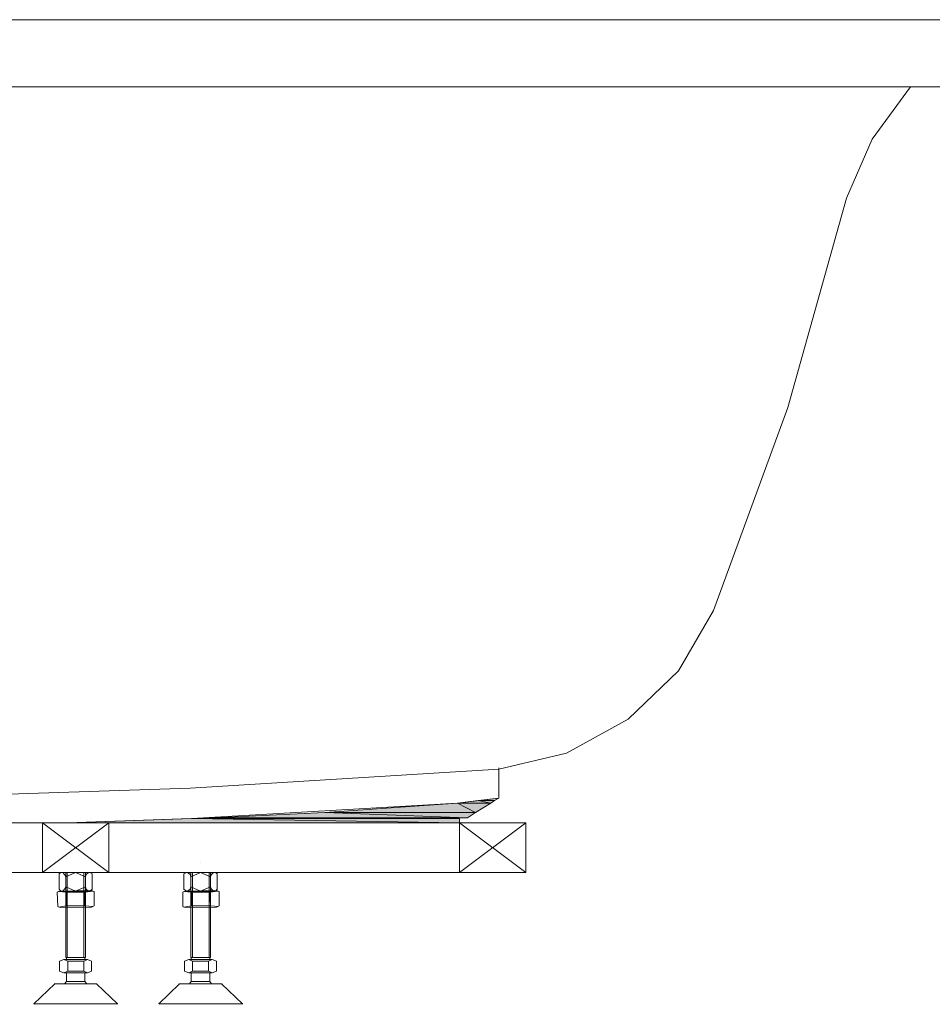
# Model space of a CAD drawing. Units: inches. Extents: x 149.1 to 237.2, y -281.8 to -216.7.
# Drawn here: x 218.9 to 228.8, y -273.7 to -263.1 of the extents above; entities that cross this region are included whole.
import ezdxf

# ---------------------------------------------------------------- set-up
doc = ezdxf.new("R2010")
doc.units = ezdxf.units.IN
doc.header["$MEASUREMENT"] = 0
doc.layers.add('图层 1', color=7, linetype='Continuous')

msp = doc.modelspace()

# ---------------------------------------------------------------- hatches: boundary and pattern name
at = {"layer": '图层 1'}
for points in [[(224.097, -271.517), (223.872, -271.543), (224.051, -271.543)], [(223.652, -271.57), (222.216, -271.67), (223.845, -271.67)], [(223.872, -271.543), (223.652, -271.57), (224.011, -271.57)], [(223.652, -271.57), (224.011, -271.57), (223.845, -271.67)], [(223.872, -271.543), (224.051, -271.543), (224.011, -271.57)], [(220.78, -271.736), (219.437, -271.783), (223.672, -271.783)], [(221.019, -271.729), (220.78, -271.736), (223.672, -271.736)], [(220.78, -271.736), (223.672, -271.736), (223.672, -271.783)], [(222.216, -271.67), (221.019, -271.729), (223.759, -271.729)], [(221.019, -271.729), (223.672, -271.729), (223.672, -271.736)], [(222.216, -271.67), (223.845, -271.67), (223.759, -271.729)]]:
    msp.add_hatch(color=256, dxfattribs=at).paths.add_polyline_path(points)

# ---------------------------------------------------------------- linework, layer by layer
at = {"layer": '图层 1', "lineweight": 9}
for p, q in [((229.495, -263.101), (199.273, -263.101)), ((229.708, -263.826), (199.06, -263.826)), ((228.545, -263.826), (228.133, -264.391)), ((228.133, -264.391), (227.854, -265.03)), ((227.222, -267.292), (227.854, -265.03)), ((226.418, -269.487), (227.222, -267.292)), ((226.039, -270.139), (226.418, -269.487)), ((225.494, -270.664), (226.039, -270.139)), ((224.829, -271.031), (225.494, -270.664)), ((224.097, -271.204), (224.829, -271.031)), ((220.76, -271.41), (224.097, -271.204)), ((224.097, -271.517), (224.097, -271.19)), ((214.983, -271.596), (220.76, -271.41)), ((223.652, -271.57), (224.097, -271.517)), ((224.097, -271.517), (223.872, -271.543)), ((224.051, -271.543), (224.097, -271.517)), ((224.097, -271.517), (224.097, -271.517)), ((220.78, -271.736), (223.652, -271.57)), ((223.652, -271.57), (222.216, -271.67)), ((223.872, -271.543), (223.652, -271.57)), ((223.652, -271.57), (224.011, -271.57)), ((223.845, -271.67), (223.652, -271.57)), ((223.652, -271.57), (223.652, -271.57)), ((223.845, -271.67), (223.652, -271.57)), ((223.652, -271.57), (223.652, -271.57)), ((223.652, -271.57), (224.011, -271.57)), ((224.011, -271.57), (223.845, -271.67)), ((223.872, -271.543), (224.051, -271.543)), ((224.011, -271.57), (223.872, -271.543)), ((223.872, -271.543), (223.872, -271.543)), ((224.011, -271.57), (223.872, -271.543)), ((223.872, -271.543), (223.872, -271.543)), ((223.872, -271.543), (224.051, -271.543)), ((224.051, -271.543), (224.011, -271.57)), ((219.431, -271.783), (220.773, -271.736)), ((220.78, -271.736), (219.437, -271.783)), ((219.437, -271.783), (220.78, -271.736)), ((221.019, -271.729), (220.78, -271.736)), ((220.78, -271.736), (223.672, -271.736)), ((223.672, -271.783), (220.78, -271.736)), ((220.78, -271.736), (220.78, -271.736)), ((223.672, -271.783), (220.78, -271.736)), ((220.78, -271.736), (220.78, -271.736)), ((220.78, -271.736), (223.672, -271.736)), ((222.216, -271.67), (221.019, -271.729)), ((221.019, -271.729), (223.672, -271.729)), ((223.672, -271.736), (221.019, -271.729)), ((221.019, -271.729), (221.019, -271.729)), ((223.672, -271.736), (221.019, -271.729)), ((221.019, -271.729), (221.019, -271.729)), ((221.019, -271.729), (223.759, -271.729)), ((222.216, -271.67), (223.845, -271.67)), ((223.759, -271.729), (222.216, -271.67)), ((222.216, -271.67), (222.216, -271.67)), ((223.759, -271.729), (222.216, -271.67)), ((222.216, -271.67), (222.216, -271.67)), ((222.216, -271.67), (223.845, -271.67)), ((223.672, -271.729), (223.672, -271.736)), ((223.672, -271.729), (223.672, -271.783)), ((223.672, -271.736), (223.672, -271.783)), ((223.845, -271.67), (223.759, -271.729)), ((214.91, -271.783), (224.39, -271.783)), ((219.882, -271.783), (219.165, -272.321)), ((219.882, -272.321), (219.165, -271.783)), ((219.165, -271.783), (219.165, -272.321)), ((219.437, -271.783), (223.672, -271.783)), ((219.882, -271.783), (219.882, -272.321)), ((223.672, -271.783), (224.39, -272.321)), ((223.672, -272.321), (224.39, -271.783)), ((223.672, -271.783), (223.672, -272.321)), ((223.672, -271.783), (224.39, -271.783)), ((224.39, -271.783), (224.39, -272.321)), ((220.873, -272.217), (220.873, -272.217)), ((214.71, -272.321), (224.39, -272.321)), ((219.364, -272.321), (219.344, -272.334)), ((219.344, -272.334), (219.344, -272.501)), ((219.364, -272.321), (219.397, -272.321)), ((219.404, -272.341), (219.384, -272.321)), ((219.676, -272.321), (219.397, -272.321)), ((219.417, -272.368), (219.404, -272.341)), ((219.523, -272.321), (219.417, -272.368)), ((219.417, -273.239), (219.417, -272.321)), ((219.417, -272.361), (219.417, -272.474)), ((219.431, -273.239), (219.431, -272.321)), ((219.63, -272.368), (219.523, -272.321)), ((219.61, -273.239), (219.61, -272.321)), ((219.63, -273.239), (219.63, -272.321)), ((219.637, -272.341), (219.63, -272.368)), ((219.63, -272.361), (219.63, -272.474)), ((219.663, -272.321), (219.637, -272.341)), ((219.676, -272.321), (219.703, -272.334)), ((219.703, -272.334), (219.703, -272.501)), ((220.72, -272.321), (220.693, -272.334)), ((220.693, -272.334), (220.693, -272.501)), ((220.72, -272.321), (220.747, -272.321)), ((220.76, -272.341), (220.733, -272.321)), ((221.033, -272.321), (220.747, -272.321)), ((220.767, -272.368), (220.76, -272.341)), ((220.873, -272.321), (220.767, -272.368)), ((220.767, -273.239), (220.767, -272.321)), ((220.767, -272.361), (220.767, -272.474)), ((220.787, -273.239), (220.787, -272.321)), ((220.979, -272.368), (220.873, -272.321)), ((220.966, -273.239), (220.966, -272.321)), ((220.979, -273.239), (220.979, -272.321)), ((220.993, -272.341), (220.979, -272.368)), ((220.979, -272.361), (220.979, -272.474)), ((221.013, -272.321), (220.993, -272.341)), ((221.033, -272.321), (221.052, -272.334)), ((221.052, -272.334), (221.052, -272.501)), ((219.404, -272.501), (219.417, -272.474)), ((219.417, -272.474), (219.523, -272.521)), ((219.523, -272.521), (219.63, -272.474)), ((219.63, -272.474), (219.637, -272.501)), ((220.76, -272.501), (220.767, -272.474)), ((220.767, -272.474), (220.873, -272.521)), ((220.873, -272.521), (220.979, -272.474)), ((220.979, -272.474), (220.993, -272.501)), ((219.324, -272.534), (219.35, -272.521)), ((219.331, -272.687), (219.324, -272.534)), ((219.424, -272.534), (219.337, -272.527)), ((219.364, -272.521), (219.344, -272.501)), ((219.35, -272.521), (219.696, -272.514)), ((219.397, -272.521), (219.364, -272.521)), ((219.384, -272.521), (219.404, -272.501)), ((219.676, -272.521), (219.397, -272.521)), ((219.623, -272.534), (219.424, -272.534)), ((219.424, -272.68), (219.424, -272.534)), ((219.71, -272.521), (219.623, -272.534)), ((219.623, -272.68), (219.623, -272.534)), ((219.637, -272.501), (219.663, -272.521)), ((219.676, -272.521), (219.703, -272.501)), ((219.723, -272.527), (219.696, -272.514)), ((219.723, -272.68), (219.723, -272.527)), ((220.68, -272.534), (220.707, -272.521)), ((220.68, -272.687), (220.68, -272.534)), ((220.78, -272.534), (220.687, -272.527)), ((220.72, -272.521), (220.693, -272.501)), ((220.707, -272.521), (221.046, -272.514)), ((220.747, -272.521), (220.72, -272.521)), ((220.733, -272.521), (220.76, -272.501)), ((221.033, -272.521), (220.747, -272.521)), ((220.973, -272.534), (220.78, -272.534)), ((220.78, -272.68), (220.78, -272.534)), ((221.059, -272.521), (220.973, -272.534)), ((220.979, -272.68), (220.973, -272.534)), ((220.993, -272.501), (221.013, -272.521)), ((221.033, -272.521), (221.052, -272.501)), ((221.073, -272.527), (221.046, -272.514)), ((221.073, -272.68), (221.073, -272.527)), ((219.331, -272.687), (219.357, -272.7)), ((219.337, -272.693), (219.424, -272.68)), ((219.357, -272.7), (219.696, -272.693)), ((219.357, -272.7), (219.696, -272.693)), ((219.424, -272.68), (219.623, -272.68)), ((219.623, -272.68), (219.71, -272.687)), ((219.723, -272.68), (219.696, -272.693)), ((220.68, -272.687), (220.707, -272.7)), ((220.693, -272.693), (220.78, -272.68)), ((220.707, -272.7), (221.046, -272.693)), ((220.707, -272.7), (221.046, -272.693)), ((220.78, -272.68), (220.979, -272.68)), ((220.979, -272.68), (221.066, -272.687)), ((221.073, -272.68), (221.046, -272.693)), ((219.397, -273.259), (219.35, -273.279)), ((219.35, -273.386), (219.35, -273.279)), ((219.437, -273.279), (219.397, -273.259)), ((219.397, -273.259), (219.65, -273.259)), ((219.417, -273.239), (219.63, -273.239)), ((219.424, -273.259), (219.424, -273.239)), ((219.61, -273.279), (219.437, -273.279)), ((219.437, -273.386), (219.437, -273.279)), ((219.65, -273.259), (219.61, -273.279)), ((219.61, -273.259), (219.65, -273.259)), ((219.61, -273.386), (219.61, -273.279)), ((219.623, -273.259), (219.623, -273.239)), ((219.65, -273.259), (219.696, -273.279)), ((219.696, -273.386), (219.696, -273.279)), ((220.747, -273.259), (220.7, -273.279)), ((220.7, -273.386), (220.7, -273.279)), ((220.787, -273.279), (220.747, -273.259)), ((220.747, -273.259), (220.999, -273.259)), ((220.767, -273.239), (220.979, -273.239)), ((220.773, -273.259), (220.773, -273.239)), ((220.959, -273.279), (220.787, -273.279)), ((220.787, -273.386), (220.787, -273.279)), ((220.999, -273.259), (220.959, -273.279)), ((220.959, -273.259), (220.999, -273.259)), ((220.959, -273.386), (220.959, -273.279)), ((220.973, -273.259), (220.973, -273.239)), ((220.999, -273.259), (221.046, -273.279)), ((221.046, -273.386), (221.046, -273.279)), ((219.35, -273.386), (219.397, -273.405)), ((219.397, -273.405), (219.437, -273.386)), ((219.397, -273.405), (219.65, -273.405)), ((219.424, -273.499), (219.424, -273.405)), ((219.437, -273.386), (219.61, -273.386)), ((219.61, -273.386), (219.65, -273.405)), ((219.623, -273.499), (219.623, -273.405)), ((219.65, -273.405), (219.696, -273.386)), ((220.7, -273.386), (220.747, -273.405)), ((220.747, -273.405), (220.787, -273.386)), ((220.747, -273.405), (220.999, -273.405)), ((220.773, -273.499), (220.773, -273.405)), ((220.787, -273.386), (220.959, -273.386)), ((220.959, -273.386), (220.999, -273.405)), ((220.973, -273.499), (220.973, -273.405)), ((220.999, -273.405), (221.046, -273.386)), ((219.298, -273.525), (219.072, -273.738)), ((219.304, -273.525), (219.291, -273.525)), ((219.75, -273.525), (219.298, -273.525)), ((219.424, -273.499), (219.404, -273.525)), ((219.424, -273.499), (219.623, -273.499)), ((219.643, -273.525), (219.623, -273.499)), ((219.75, -273.525), (219.743, -273.525)), ((219.75, -273.525), (219.975, -273.738)), ((220.647, -273.525), (220.421, -273.738)), ((220.654, -273.525), (220.64, -273.525)), ((221.099, -273.525), (220.647, -273.525)), ((220.773, -273.499), (220.754, -273.525)), ((220.773, -273.499), (220.973, -273.499)), ((220.993, -273.525), (220.973, -273.499)), ((221.106, -273.525), (221.092, -273.525)), ((221.099, -273.525), (221.325, -273.738)), ((219.078, -273.732), (219.072, -273.745)), ((219.975, -273.738), (219.072, -273.738)), ((219.975, -273.745), (219.969, -273.732)), ((220.428, -273.732), (220.421, -273.745)), ((221.325, -273.738), (220.421, -273.738)), ((221.325, -273.745), (221.319, -273.732))]:
    msp.add_line(p, q, dxfattribs=at)
at = {"layer": '图层 1', "lineweight": 0}
for p, q in [((224.097, -271.517), (223.872, -271.543)), ((224.051, -271.543), (224.097, -271.517)), ((223.652, -271.57), (222.216, -271.67)), ((223.872, -271.543), (223.652, -271.57)), ((223.652, -271.57), (224.011, -271.57)), ((223.845, -271.67), (223.652, -271.57)), ((223.845, -271.67), (223.652, -271.57)), ((223.652, -271.57), (224.011, -271.57)), ((224.011, -271.57), (223.845, -271.67)), ((223.872, -271.543), (224.051, -271.543)), ((224.011, -271.57), (223.872, -271.543)), ((224.011, -271.57), (223.872, -271.543)), ((223.872, -271.543), (224.051, -271.543)), ((224.051, -271.543), (224.011, -271.57)), ((220.78, -271.736), (219.437, -271.783)), ((221.019, -271.729), (220.78, -271.736)), ((220.78, -271.736), (223.672, -271.736)), ((223.672, -271.783), (220.78, -271.736)), ((223.672, -271.783), (220.78, -271.736)), ((220.78, -271.736), (223.672, -271.736)), ((222.216, -271.67), (221.019, -271.729)), ((221.019, -271.729), (223.672, -271.729)), ((223.672, -271.736), (221.019, -271.729)), ((223.672, -271.736), (221.019, -271.729)), ((221.019, -271.729), (223.759, -271.729)), ((222.216, -271.67), (223.845, -271.67)), ((223.759, -271.729), (222.216, -271.67)), ((223.759, -271.729), (222.216, -271.67)), ((222.216, -271.67), (223.845, -271.67)), ((223.672, -271.729), (223.672, -271.736)), ((223.672, -271.736), (223.672, -271.783)), ((223.845, -271.67), (223.759, -271.729)), ((219.437, -271.783), (223.672, -271.783))]:
    msp.add_line(p, q, dxfattribs=at)

doc.saveas('drawing.dxf')
